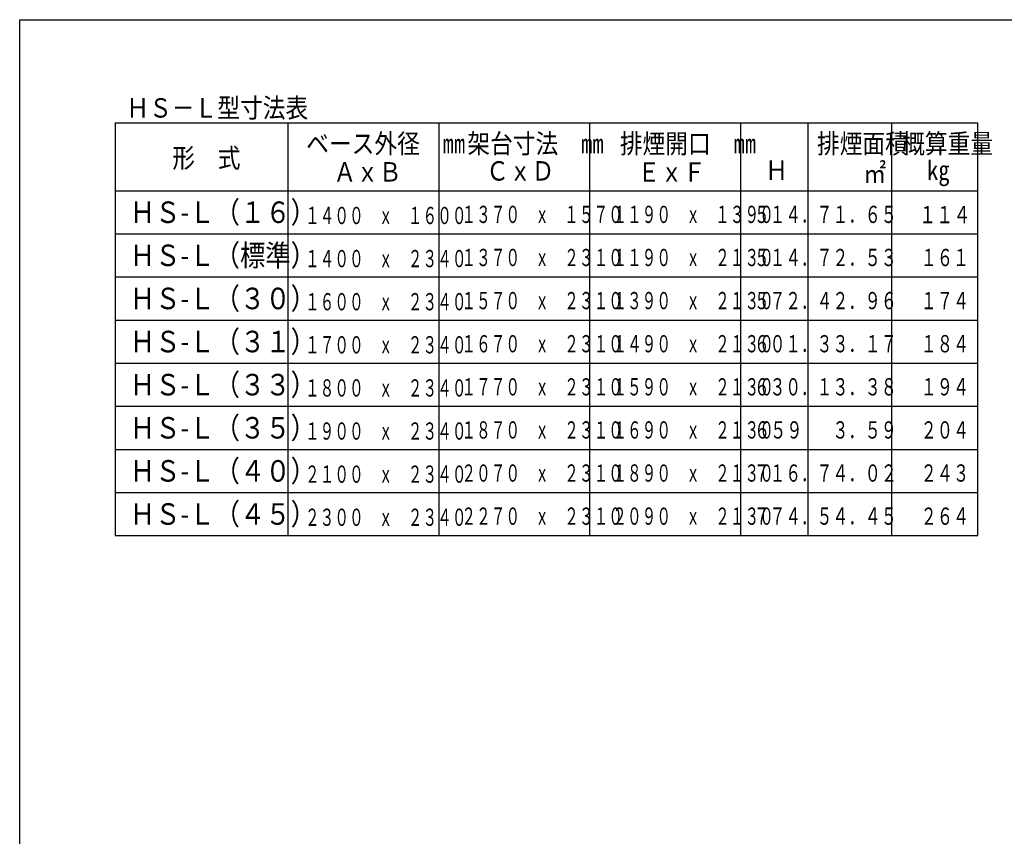
# Model space of a CAD drawing. Units: inches. Extents: x 191 to 5831, y 166 to 4037.
# Drawn here: x 191 to 2474, y 2143 to 4037 of the extents above; entities that cross this region are included whole.
import ezdxf

# ---------------------------------------------------------------- set-up
doc = ezdxf.new("R2010")
doc.units = ezdxf.units.IN
doc.header["$LTSCALE"] = 10
doc.header["$MEASUREMENT"] = 0
doc.layers.add('_0-7_GEOTOL_D', color=7, linetype='Continuous')
doc.layers.add('_f-7_F-7___', color=7, linetype='Continuous')
doc.styles.add('BIGFONT', font='monotxt', dxfattribs={"height": 0.2, "bigfont": 'bigfont'})

msp = doc.modelspace()

# ---------------------------------------------------------------- linework, layer by layer
at = {"layer": '_0-7_GEOTOL_D', "color": 2, "linetype": 'Continuous'}
for p, q in [((412.233221, 3798.329944), (412.233221, 3540.744124)), ((412.233221, 3798.329944), (812.233221, 3798.329944)), ((812.233221, 3798.329944), (1512.233221, 3798.329944)), ((812.233221, 3798.329944), (812.233221, 2840.744124)), ((1512.233221, 3798.329944), (2412.233221, 3798.329944)), ((2412.233221, 2840.744124), (2412.233221, 3798.329944)), ((412.233221, 3640.744124), (2412.233221, 3640.744124)), ((412.233221, 3540.744124), (412.233221, 3440.744124)), ((412.233221, 3440.744124), (412.233221, 2840.744124)), ((412.233221, 2840.744124), (812.233221, 2840.744124)), ((812.233221, 2840.744124), (1512.233221, 2840.744124)), ((1512.233221, 2840.744124), (2412.233221, 2840.744124))]:
    msp.add_line(p, q, dxfattribs=at)
at = {"layer": '_0-7_GEOTOL_D', "color": 3, "linetype": 'Continuous'}
for p, q in [((1162.233221, 3798.329944), (1162.233221, 2840.744124)), ((1512.233221, 3798.329944), (1512.233221, 2840.744124)), ((1862.233221, 3798.329944), (1862.233221, 2840.744124)), ((2018.284785, 3798.329944), (2018.284785, 2840.744124)), ((2212.233221, 3798.329944), (2212.233221, 2840.744124)), ((412.233221, 3540.744124), (2412.233221, 3540.744124)), ((412.233221, 3440.744124), (2412.233221, 3440.744124)), ((412.233221, 3340.744124), (2412.233221, 3340.744124)), ((412.233221, 3240.744124), (2412.233221, 3240.744124)), ((412.233221, 3140.744124), (2412.233221, 3140.744124)), ((412.233221, 3040.744124), (2412.233221, 3040.744124)), ((412.233221, 2940.744124), (2412.233221, 2940.744124))]:
    msp.add_line(p, q, dxfattribs=at)
at = {"layer": '_f-7_F-7___', "color": 1, "linetype": 'Continuous'}
for p, q in [((190.651954, 165.784308), (190.651954, 4037.388368)), ((190.651954, 4037.388368), (5752.092304, 4037.388368))]:
    msp.add_line(p, q, dxfattribs=at)

# ---------------------------------------------------------------- texts
at = {"layer": '_0-7_GEOTOL_D', "color": 3, "linetype": 'Continuous', "style": 'BIGFONT'}
for s, height, width, p in [('ＨＳ－Ｌ型寸法表', 45, 0.858268, (438.002098, 3810.233476)), ('ベース外径\u3000㎜', 45, 0.858268, (854.976953, 3727.36944)), ('架台寸法\u3000㎜', 45, 0.858268, (1228.769564, 3727.36944)), ('排煙開口\u3000㎜', 45, 0.858268, (1582.324218, 3727.36944)), ('排煙面積', 45, 0.858268, (2039.420239, 3727.36944)), ('概算重量', 45, 0.858268, (2236.843719, 3727.36944)), ('形\u3000式', 45, 0.858268, (544.522535, 3694.060202)), ('ＡｘＢ', 45, 0.858268, (918.101678, 3661.866368)), ('ＣｘＤ', 45, 0.858268, (1272.233031, 3664.089647)), ('ＥｘＦ', 45, 0.858268, (1623.341355, 3661.607856)), ('Ｈ', 45, 0.858268, (1919.218497, 3665.744174)), ('㎡', 45, 0.858268, (2147.073254, 3658.505601)), ('㎏', 45, 0.858268, (2294.335062, 3665.744174)), ('ＨＳ-Ｌ（１６）', 50, 0.861284, (445.983031, 3565.744174)), ('１４００\u3000ｘ\u3000１６００', 40, 0.624195, (852.109758, 3563.219519)), ('１３７０\u3000ｘ\u3000１５７０', 40, 0.624195, (1214.733031, 3565.744174)), ('１１９０\u3000ｘ\u3000１３９０', 40, 0.624195, (1564.733031, 3565.744174)), ('５１４．７', 40, 0.665157, (1893.422582, 3565.744174)), ('１．６５', 40, 0.686614, (2074.946035, 3565.744174)), ('１１４', 40, 0.729528, (2275.950406, 3565.229498)), ('ＨＳ-Ｌ（標準）', 50, 0.861284, (445.983031, 3465.744174)), ('１４００\u3000ｘ\u3000２３４０', 40, 0.624195, (852.109758, 3463.219519)), ('１３７０\u3000ｘ\u3000２３１０', 40, 0.624195, (1214.733031, 3465.744174)), ('１１９０\u3000ｘ\u3000２１３０', 40, 0.624195, (1564.733031, 3465.744174)), ('５１４．７', 40, 0.665157, (1893.422582, 3465.744174)), ('２．５３', 40, 0.686614, (2074.946035, 3465.744174)), ('１６１', 40, 0.686614, (2279.733031, 3465.744174)), ('ＨＳ-Ｌ（３０）', 50, 0.861284, (445.983031, 3365.744174)), ('１６００\u3000ｘ\u3000２３４０', 40, 0.624195, (852.109758, 3363.219519)), ('１５７０\u3000ｘ\u3000２３１０', 40, 0.624195, (1214.733031, 3365.744174)), ('１３９０\u3000ｘ\u3000２１３０', 40, 0.624195, (1564.733031, 3365.744174)), ('５７２．４', 40, 0.665157, (1893.422582, 3365.744174)), ('２．９６', 40, 0.686614, (2074.946035, 3365.744174)), ('１７４', 40, 0.686614, (2279.733031, 3365.744174)), ('ＨＳ-Ｌ（３１）', 50, 0.861284, (445.983031, 3265.744174)), ('１７００\u3000ｘ\u3000２３４０', 40, 0.624195, (852.109758, 3263.219519)), ('１６７０\u3000ｘ\u3000２３１０', 40, 0.624195, (1214.733031, 3265.744174)), ('１４９０\u3000ｘ\u3000２１３０', 40, 0.624195, (1564.733031, 3265.744174)), ('６０１．３', 40, 0.665157, (1893.422582, 3265.744174)), ('３．１７', 40, 0.686614, (2074.946035, 3265.744174)), ('１８４', 40, 0.686614, (2279.733031, 3265.744174)), ('ＨＳ-Ｌ（３３）', 50, 0.861284, (445.983031, 3165.744174)), ('１８００\u3000ｘ\u3000２３４０', 40, 0.624195, (852.109758, 3163.219519)), ('１７７０\u3000ｘ\u3000２３１０', 40, 0.624195, (1214.733031, 3165.744174)), ('１５９０\u3000ｘ\u3000２１３０', 40, 0.624195, (1564.733031, 3165.744174)), ('６３０．１', 40, 0.665157, (1893.422582, 3165.744174)), ('３．３８', 40, 0.686614, (2074.946035, 3165.744174)), ('１９４', 40, 0.686614, (2279.733031, 3165.744174)), ('ＨＳ-Ｌ（３５）', 50, 0.861284, (445.983031, 3065.744174)), ('１８７０\u3000ｘ\u3000２３１０', 40, 0.624195, (1214.733031, 3065.744174)), ('１６９０\u3000ｘ\u3000２１３０', 40, 0.624195, (1564.733031, 3065.744174)), ('６５９', 40, 0.686614, (1893.422582, 3065.744174)), ('３．５９', 40, 0.686614, (2074.946035, 3065.744174)), ('２０４', 40, 0.686614, (2279.733031, 3065.744174)), ('１９００\u3000ｘ\u3000２３４０', 40, 0.624195, (852.109758, 3063.219519)), ('ＨＳ-Ｌ（４０）', 50, 0.861284, (445.983031, 2965.744174)), ('２１００\u3000ｘ\u3000２３４０', 40, 0.624195, (852.109758, 2963.219519)), ('２０７０\u3000ｘ\u3000２３１０', 40, 0.624195, (1214.733031, 2965.744174)), ('１８９０\u3000ｘ\u3000２１３０', 40, 0.624195, (1564.733031, 2965.744174)), ('７１６．７', 40, 0.665157, (1893.422582, 2965.744174)), ('４．０２', 40, 0.686614, (2074.946035, 2965.744174)), ('２４３', 40, 0.686614, (2279.733031, 2965.744174)), ('ＨＳ-Ｌ（４５）', 50, 0.861284, (445.983031, 2865.744174)), ('２３００\u3000ｘ\u3000２３４０', 40, 0.624195, (852.109758, 2863.219519)), ('２２７０\u3000ｘ\u3000２３１０', 40, 0.624195, (1214.733031, 2865.744174)), ('２０９０\u3000ｘ\u3000２１３０', 40, 0.624195, (1564.733031, 2865.744174)), ('７７４．５', 40, 0.665157, (1893.422582, 2865.744174)), ('４．４５', 40, 0.686614, (2074.946035, 2865.744174)), ('２６４', 40, 0.686614, (2279.733031, 2865.744174))]:
    msp.add_text(s, height=height, dxfattribs=dict(at, width=width)).set_placement(p)

doc.saveas('drawing.dxf')
